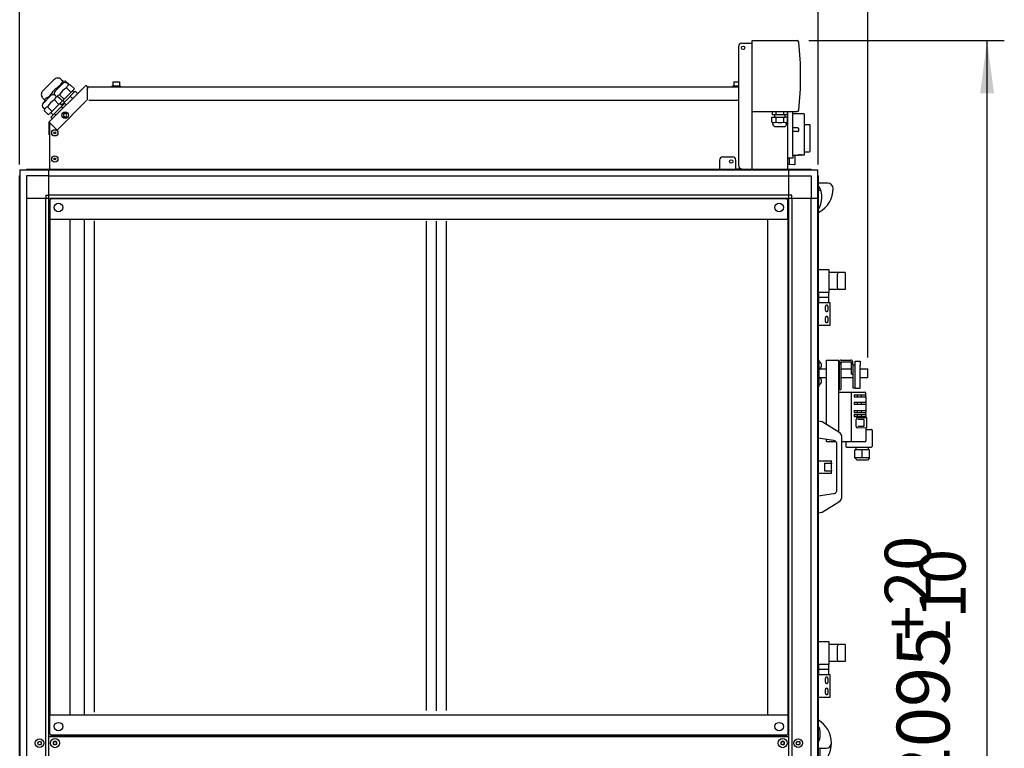
# Model space of a CAD drawing. Units: millimetres. Extents: x -22597 to -6673, y -14549 to -3678.
# Drawn here: x -14608 to -13109, y -6199 to -5090 of the extents above; entities that cross this region are included whole.
import ezdxf

# ---------------------------------------------------------------- set-up
doc = ezdxf.new("R2010")
doc.units = ezdxf.units.MM
doc.layers.add('1', color=7, linetype='Continuous')
doc.styles.add('CONVERTER_19', font='txt.shx', dxfattribs={"width": 0.9})
doc.dimstyles.new('ME10_DIM_45', dxfattribs={"dimtxt": 80.500081, "dimasz": 80.500081, "dimexe": 26.250026, "dimexo": 17.500018, "dimgap": 31.500032, "dimtad": 1, "dimdec": 0, "dimdsep": 46, "dimtxsty": 'CONVERTER_19', "dimsah": 1, "dimcen": 0.09, "dimclrd": 6, "dimclre": 6, "dimclrt": 3, "dimadec": 0, "dimazin": 0, "dimtfac": 1, "dimtdec": 4, "dimtix": 1, "dimtmove": 0, "dimatfit": 3, "dimfxl": 1, "dimtolj": 1, "dimtzin": 0, "dimarcsym": 0})
doc.dimstyles.new('ME10_DIM_78', dxfattribs={"dimtxt": 80.500081, "dimasz": 80.500081, "dimexe": 26.250026, "dimexo": 17.500018, "dimgap": 31.500032, "dimtad": 1, "dimdec": 0, "dimdsep": 46, "dimtxsty": 'CONVERTER_19', "dimsah": 1, "dimcen": 0.09, "dimclrd": 6, "dimclre": 6, "dimclrt": 3, "dimadec": 0, "dimazin": 0, "dimtfac": 1, "dimtdec": 4, "dimtix": 1, "dimtmove": 0, "dimatfit": 3, "dimfxl": 1, "dimtolj": 1, "dimtzin": 0, "dimarcsym": 0})
doc.dimstyles.new('ME10_DIM_79', dxfattribs={"dimtxt": 80.500081, "dimasz": 80.500081, "dimexe": 26.250026, "dimexo": 17.500018, "dimgap": 31.500032, "dimtad": 1, "dimdec": 0, "dimdsep": 46, "dimtxsty": 'CONVERTER_19', "dimsah": 1, "dimcen": 0.09, "dimclrd": 6, "dimclre": 6, "dimclrt": 3, "dimadec": 0, "dimazin": 0, "dimtfac": 1, "dimtdec": 4, "dimtix": 1, "dimtmove": 0, "dimatfit": 3, "dimfxl": 1, "dimtolj": 1, "dimtzin": 0, "dimarcsym": 0})
doc.dimstyles.new('ME10_DIM_80', dxfattribs={"dimtxt": 80.500081, "dimasz": 80.500081, "dimexe": 26.250026, "dimexo": 17.500018, "dimgap": 31.500032, "dimtad": 1, "dimdec": 0, "dimdsep": 46, "dimtxsty": 'CONVERTER_19', "dimsah": 1, "dimcen": 0.09, "dimclrd": 6, "dimclre": 6, "dimclrt": 3, "dimadec": 0, "dimazin": 0, "dimtfac": 1, "dimtdec": 4, "dimtix": 1, "dimtmove": 0, "dimatfit": 3, "dimfxl": 1, "dimtolj": 1, "dimtzin": 0, "dimarcsym": 0})

# ---------------------------------------------------------------- blocks, each defined once
blk = doc.blocks.new('*D40')
at = {"layer": '1', "color": 6, "linetype": 'Continuous'}
for p, q in [((-13406.7, -5121.7), (-13109.1, -5121.7)), ((-13135.3, -7216.3), (-13135.3, -5121.7)), ((-13391.6, -7216.3), (-13109.1, -7216.3))]:
    blk.add_line(p, q, dxfattribs=at)
at = {"layer": '1', "color": 6}
for points in [[(-13124.7, -5202.2), (-13145.9, -5202.2), (-13135.3, -5121.7)], [(-13145.9, -7135.8), (-13124.7, -7135.8), (-13135.3, -7216.3)]]:
    blk.add_solid(points, dxfattribs=at)
at = {"layer": '1', "color": 3, "insert": (-13167.2, -6257.6), "char_height": 80.5, "attachment_point": 7, "rotation": 90, "line_spacing_factor": 0.454545, "style": 'CONVERTER_19'}
blk.add_mtext('2095', dxfattribs=at)
blk = doc.blocks.new('*D73')
at = {"layer": '1', "color": 6, "linetype": 'Continuous'}
for p, q in [((-14607.6, -5310.1), (-14607.6, -4919.9)), ((-13392.6, -5310.1), (-13392.6, -4919.9)), ((-13392.6, -4946.2), (-14607.6, -4946.2))]:
    blk.add_line(p, q, dxfattribs=at)
at = {"layer": '1', "color": 6}
for points in [[(-14527.1, -4935.6), (-14527.1, -4956.8), (-14607.6, -4946.2)], [(-13473.1, -4956.8), (-13473.1, -4935.6), (-13392.6, -4946.2)]]:
    blk.add_solid(points, dxfattribs=at)
at = {"layer": '1', "color": 3, "insert": (-14088.7, -4914.3), "char_height": 80.5, "attachment_point": 7, "rotation": 0.0001, "line_spacing_factor": 0.454545, "style": 'CONVERTER_19'}
blk.add_mtext('1215', dxfattribs=at)
blk = doc.blocks.new('*D74')
at = {"layer": '1', "color": 6, "linetype": 'Continuous'}
for p, q in [((-13392.6, -5310.1), (-13392.6, -4919.9)), ((-13316.7, -5604.1), (-13316.7, -4919.9)), ((-13392.6, -4946.2), (-13553.6, -4946.2)), ((-13316.7, -4946.2), (-13392.6, -4946.2)), ((-13155.7, -4946.2), (-13316.7, -4946.2))]:
    blk.add_line(p, q, dxfattribs=at)
at = {"layer": '1', "color": 6}
for points in [[(-13473.1, -4956.8), (-13473.1, -4935.6), (-13392.6, -4946.2)], [(-13236.2, -4935.6), (-13236.2, -4956.8), (-13316.7, -4946.2)]]:
    blk.add_solid(points, dxfattribs=at)
at = {"layer": '1', "color": 3, "insert": (-13438.4, -4914.3), "char_height": 80.5, "attachment_point": 7, "rotation": 0.0001, "line_spacing_factor": 0.454545, "style": 'CONVERTER_19'}
blk.add_mtext('76', dxfattribs=at)
blk = doc.blocks.new('*D75')
at = {"layer": '1', "color": 6, "linetype": 'Continuous'}
for p, q in [((-14607.6, -5310.1), (-14607.6, -4762.4)), ((-13316.7, -5604.1), (-13316.7, -4762.4)), ((-14607.6, -4788.7), (-13316.7, -4788.7))]:
    blk.add_line(p, q, dxfattribs=at)
at = {"layer": '1', "color": 6}
for points in [[(-14527.1, -4778.1), (-14527.1, -4799.3), (-14607.6, -4788.7)], [(-13397.2, -4799.3), (-13397.2, -4778.1), (-13316.7, -4788.7)]]:
    blk.add_solid(points, dxfattribs=at)
at = {"layer": '1', "color": 3, "insert": (-14045, -4756.8), "char_height": 80.5, "attachment_point": 7, "rotation": 0.0001, "line_spacing_factor": 0.454545, "style": 'CONVERTER_19'}
blk.add_mtext('1291', dxfattribs=at)

msp = doc.modelspace()

# ---------------------------------------------------------------- linework, layer by layer
at = {"color": 6, "linetype": 'Continuous'}
for p, q in [((-14465.6, -5184.5), (-14465.6, -5190.5)), ((-14465.6, -5184.5), (-14455.6, -5184.5)), ((-14455.6, -5184.5), (-14455.6, -5190.5)), ((-13520.6, -5184.5), (-13520.6, -5190.5)), ((-13520.6, -5184.5), (-13513.6, -5184.5)), ((-14504.6, -5212.1), (-14504.6, -5192.9)), ((-14466.6, -5192.1), (-14466.6, -5190.5)), ((-14466.6, -5190.5), (-14454.6, -5190.5)), ((-14466.6, -5192.1), (-14461.1, -5192.1)), ((-14454.6, -5190.5), (-14454.6, -5192.1)), ((-13521.6, -5192.1), (-13521.6, -5190.5)), ((-13521.6, -5190.5), (-13513.6, -5190.5)), ((-13521.6, -5192.1), (-13516.1, -5192.1)), ((-14550.4, -5257.8), (-14505.7, -5213.1)), ((-14502.1, -5212.1), (-13513.6, -5212.1)), ((-14539.9, -5232.8), (-14541.4, -5235.3)), ((-14541.4, -5235.3), (-14539.9, -5237.8)), ((-14537, -5232.8), (-14539.9, -5232.8)), ((-14539.9, -5237.8), (-14537, -5237.8)), ((-14535.6, -5235.3), (-14537, -5232.8)), ((-14537, -5237.8), (-14535.6, -5235.3)), ((-13431.1, -5296.6), (-13431.1, -5233.3)), ((-14561.6, -5265.2), (-14561.6, -5246.7)), ((-13428.1, -5254.6), (-13431.1, -5254.6)), ((-13423.6, -5254.6), (-13428.1, -5254.6)), ((-13423.3, -5254.7), (-13423.6, -5254.6)), ((-13423.2, -5254.7), (-13423.3, -5254.7)), ((-13423, -5254.7), (-13423.2, -5254.7)), ((-13422.8, -5254.8), (-13423, -5254.7)), ((-13422.6, -5254.9), (-13422.8, -5254.8)), ((-13422.8, -5259.8), (-13422.6, -5259.7)), ((-13422.5, -5255), (-13422.6, -5254.9)), ((-13422.6, -5259.7), (-13422.5, -5259.6)), ((-13422.3, -5255.1), (-13422.5, -5255)), ((-13422.5, -5259.6), (-13422.3, -5259.5)), ((-13422.1, -5255.2), (-13422.3, -5255.1)), ((-13422.3, -5259.5), (-13422, -5259.2)), ((-13422, -5255.3), (-13422.1, -5255.2)), ((-13421.9, -5255.5), (-13422, -5255.3)), ((-13422, -5259.2), (-13421.9, -5259)), ((-13421.8, -5255.7), (-13421.9, -5255.5)), ((-13421.9, -5259), (-13421.8, -5258.8)), ((-13421.7, -5255.8), (-13421.8, -5255.7)), ((-13421.8, -5258.8), (-13421.7, -5258.7)), ((-13421.6, -5256), (-13421.7, -5255.8)), ((-13421.7, -5258.7), (-13421.6, -5258.5)), ((-13421.6, -5256.2), (-13421.6, -5256)), ((-13421.6, -5256.3), (-13421.6, -5256.2)), ((-13421.6, -5256.5), (-13421.6, -5256.3)), ((-13421.6, -5258.2), (-13421.6, -5257.9)), ((-13421.6, -5258.3), (-13421.6, -5258.2)), ((-13421.6, -5258.5), (-13421.6, -5258.3)), ((-13413.6, -5249.2), (-13413.6, -5266.2)), ((-13423.6, -5259.9), (-13431.1, -5259.9)), ((-13423.6, -5259.9), (-13423.3, -5259.9)), ((-13423.3, -5259.9), (-13423.2, -5259.9)), ((-13423.2, -5259.9), (-13423, -5259.8)), ((-13423, -5259.8), (-13422.8, -5259.8)), ((-13413.6, -5266.2), (-13413.6, -5290.8)), ((-13431.1, -5300.6), (-13438.6, -5300.6)), ((-13436.4, -5300.6), (-13436.4, -5309.8)), ((-13431.1, -5295.8), (-13427.5, -5295.8)), ((-13431.1, -5296.6), (-13431.1, -5300.6)), ((-14509.6, -5393.6), (-14509.6, -6147.6)), ((-14494.1, -5396.1), (-14494.1, -6143.6)), ((-13988.6, -6141.1), (-13988.6, -5396.6)), ((-13973.6, -5396.6), (-13973.6, -6141.6)), ((-13958.6, -5396.6), (-13958.6, -6141.1)), ((-13360.2, -5611.8), (-13360.2, -5636.5)), ((-13336.2, -5650.3), (-13336.2, -5615.3)), ((-13360.2, -5636.5), (-13360.2, -5652.8)), ((-13341.7, -5730.8), (-13341.7, -5657.8)), ((-13337.7, -5660.8), (-13319.7, -5660.8)), ((-13337.7, -5660.8), (-13337.7, -5663.8)), ((-13337.7, -5663.8), (-13319.7, -5663.8)), ((-13332.7, -5663.8), (-13332.7, -5660.8)), ((-13326.7, -5660.8), (-13326.7, -5663.8)), ((-13337.7, -5671.8), (-13337.7, -5674.8)), ((-13337.7, -5671.8), (-13320.7, -5671.8)), ((-13337.7, -5674.8), (-13320.7, -5674.8)), ((-13332.7, -5674.8), (-13332.7, -5671.8)), ((-13326.7, -5671.8), (-13326.7, -5674.8)), ((-13319.7, -5671.8), (-13320.7, -5671.8)), ((-13320.7, -5674.8), (-13319.7, -5674.8)), ((-13337.7, -5684.8), (-13320.7, -5684.8)), ((-13337.7, -5684.8), (-13337.7, -5687.8)), ((-13337.7, -5687.8), (-13320.7, -5687.8)), ((-13337.7, -5690.8), (-13320.7, -5690.8)), ((-13337.7, -5690.8), (-13337.7, -5693.8)), ((-13337.7, -5693.8), (-13319.7, -5693.8)), ((-13332.7, -5687.8), (-13332.7, -5684.8)), ((-13332.7, -5693.8), (-13332.7, -5690.8)), ((-13326.7, -5684.8), (-13326.7, -5687.8)), ((-13326.7, -5690.8), (-13326.7, -5693.8)), ((-13319.7, -5684.8), (-13320.7, -5684.8)), ((-13320.7, -5687.8), (-13319.7, -5687.8)), ((-13319.7, -5690.8), (-13320.7, -5690.8)), ((-13322.3, -5698.2), (-13331.9, -5698.2)), ((-13331.9, -5708.4), (-13322.3, -5708.4)), ((-13322.3, -5708.4), (-13322.3, -5698.2)), ((-13361.2, -5731.8), (-13361.2, -5731.8)), ((-13325.2, -5744.3), (-13336.3, -5744.3)), ((-13336.3, -5756.8), (-13336.3, -5744.3)), ((-13334.3, -5744.3), (-13334.3, -5740.3)), ((-13314.3, -5744.2), (-13325.2, -5744.3)), ((-13325.2, -5756.8), (-13325.2, -5744.3)), ((-13316.3, -5740.3), (-13316.3, -5744.2)), ((-13316.3, -5740.3), (-13316.3, -5744.2)), ((-13314.2, -5756.7), (-13314.3, -5744.2)), ((-13314.2, -5756.7), (-13314.3, -5744.2)), ((-13314.2, -5756.7), (-13336.3, -5756.8)), ((-13333.2, -5760.3), (-13336.3, -5756.8)), ((-13317.2, -5760.2), (-13333.2, -5760.3)), ((-13314.2, -5756.7), (-13317.2, -5760.2))]:
    msp.add_line(p, q, dxfattribs=at)
at = {"color": 2, "linetype": 'Continuous'}
for p, q in [((-14508.6, -5191.3), (-14562.8, -5245.5)), ((-14502.2, -5192.1), (-13513.6, -5192.1)), ((-13431.1, -5233.3), (-13431.1, -5229.7)), ((-13414.1, -5233.3), (-13431.1, -5233.3)), ((-13414, -5233.3), (-13414.1, -5233.3)), ((-13413.9, -5233.3), (-13414, -5233.3)), ((-13413.8, -5233.4), (-13413.9, -5233.3)), ((-13413.7, -5233.4), (-13413.8, -5233.4)), ((-13413.7, -5233.5), (-13413.7, -5233.4)), ((-13413.6, -5233.6), (-13413.7, -5233.5)), ((-13413.6, -5233.7), (-13413.6, -5233.6)), ((-13413.6, -5233.8), (-13413.6, -5233.7)), ((-13413.6, -5233.8), (-13413.6, -5249.2)), ((-14562.6, -5265.2), (-14562.6, -5245.7)), ((-13413.6, -5249.2), (-13405.6, -5249.2)), ((-13405.6, -5249.2), (-13405.5, -5249.2)), ((-13405.5, -5249.2), (-13405.4, -5249.2)), ((-13405.4, -5249.2), (-13405.3, -5249.3)), ((-13405.3, -5249.3), (-13405.2, -5249.3)), ((-13405.2, -5249.3), (-13405.2, -5249.4)), ((-13405.2, -5249.4), (-13405.1, -5249.4)), ((-13405.1, -5249.4), (-13405.1, -5249.5)), ((-13405.1, -5249.5), (-13405.1, -5249.6)), ((-13405.1, -5249.6), (-13405.1, -5249.7)), ((-13405.1, -5249.6), (-13405.1, -5249.6)), ((-13405.1, -5249.9), (-13405.1, -5249.7)), ((-13405.1, -5249.9), (-13405.1, -5251.3)), ((-13405.1, -5251.3), (-13405.1, -5252.7)), ((-13405.1, -5252.7), (-13405.1, -5290.3)), ((-14561.6, -5265.2), (-14562.6, -5265.2)), ((-14561.6, -5317.1), (-14561.6, -5265.2)), ((-13427.5, -5295.8), (-13423.1, -5295.8)), ((-13427.5, -5303), (-13427.5, -5295.8)), ((-13427.5, -5309.5), (-13427.5, -5303)), ((-13423.1, -5295.8), (-13422.9, -5295.8)), ((-13422.8, -5295.8), (-13423.1, -5295.8)), ((-13422.9, -5295.8), (-13422.6, -5295.8)), ((-13422.5, -5295.8), (-13422.8, -5295.8)), ((-13422.6, -5295.8), (-13422.5, -5295.8)), ((-13422, -5295.7), (-13422.5, -5295.8)), ((-13422.5, -5295.8), (-13422.4, -5295.8)), ((-13422.4, -5295.8), (-13422.3, -5295.8)), ((-13422.3, -5295.8), (-13421.9, -5295.7)), ((-13421.6, -5295.7), (-13422, -5295.7)), ((-13421.9, -5295.7), (-13421.7, -5295.7)), ((-13421.7, -5295.7), (-13421.6, -5295.7)), ((-13421.2, -5295.7), (-13421.6, -5295.7)), ((-13421.6, -5295.7), (-13421.5, -5295.7)), ((-13421.5, -5295.7), (-13421.3, -5295.7)), ((-13421.3, -5295.7), (-13421.2, -5295.7)), ((-13421, -5295.7), (-13421.2, -5295.7)), ((-13421.2, -5295.7), (-13421.1, -5295.7)), ((-13421.1, -5295.7), (-13421, -5295.7)), ((-13420.5, -5295.7), (-13421, -5295.7)), ((-13421, -5295.7), (-13420.9, -5295.7)), ((-13420.9, -5295.7), (-13420.8, -5295.7)), ((-13420.8, -5295.7), (-13420.6, -5295.7)), ((-13420.6, -5295.7), (-13420.5, -5295.7)), ((-13420.1, -5295.7), (-13420.5, -5295.7)), ((-13420.5, -5295.7), (-13420.3, -5295.7)), ((-13420.3, -5295.7), (-13420.1, -5295.7)), ((-13419.6, -5295.7), (-13420.1, -5295.7)), ((-13420.1, -5295.7), (-13419.3, -5295.7)), ((-13419.1, -5295.7), (-13419.6, -5295.7)), ((-13419.3, -5295.7), (-13419.2, -5295.7)), ((-13419.2, -5295.7), (-13419.1, -5295.7)), ((-13418.7, -5295.7), (-13419.1, -5295.7)), ((-13419.1, -5295.7), (-13419, -5295.7)), ((-13419, -5295.7), (-13418.9, -5295.7)), ((-13418.9, -5295.7), (-13418.8, -5295.7)), ((-13418.8, -5295.7), (-13418.5, -5295.7)), ((-13418.8, -5295.7), (-13418.8, -5295.7)), ((-13418.3, -5295.7), (-13418.7, -5295.7)), ((-13418.5, -5295.7), (-13418.4, -5295.7)), ((-13418.4, -5295.7), (-13418.2, -5295.7)), ((-13418.4, -5295.7), (-13418.4, -5295.7)), ((-13417.5, -5295.8), (-13418.3, -5295.7)), ((-13418.2, -5295.7), (-13418.1, -5295.7)), ((-13418.1, -5295.7), (-13418, -5295.7)), ((-13418, -5295.7), (-13417.9, -5295.7)), ((-13417.9, -5295.7), (-13417.8, -5295.8)), ((-13417.9, -5295.7), (-13417.9, -5295.7)), ((-13417.8, -5295.8), (-13417.7, -5295.8)), ((-13417.7, -5295.8), (-13417.6, -5295.8)), ((-13417.6, -5295.8), (-13417.5, -5295.8)), ((-13417.2, -5295.8), (-13417.5, -5295.8)), ((-13417.5, -5295.8), (-13417.5, -5295.8)), ((-13417.5, -5295.8), (-13417.4, -5295.8)), ((-13417.4, -5295.8), (-13417.3, -5295.8)), ((-13417.3, -5295.8), (-13417.3, -5295.8)), ((-13417.3, -5295.8), (-13417.2, -5295.8)), ((-13417.1, -5295.8), (-13417.2, -5295.8)), ((-13417.2, -5295.8), (-13417.2, -5295.8)), ((-13414.1, -5295.8), (-13417.1, -5295.8)), ((-13414, -5295.8), (-13414.1, -5295.8)), ((-13413.9, -5295.8), (-13414, -5295.8)), ((-13413.8, -5295.8), (-13413.9, -5295.8)), ((-13413.7, -5295.7), (-13413.8, -5295.8)), ((-13413.6, -5295.5), (-13413.7, -5295.6)), ((-13413.7, -5295.6), (-13413.7, -5295.7)), ((-13413.6, -5290.8), (-13413.6, -5295.3)), ((-13413.6, -5290.8), (-13405.6, -5290.8)), ((-13413.6, -5295.3), (-13413.6, -5295.4)), ((-13413.6, -5295.3), (-13413.6, -5295.3)), ((-13413.6, -5295.4), (-13413.6, -5295.5)), ((-13405.6, -5290.8), (-13405.5, -5290.7)), ((-13405.5, -5290.7), (-13405.4, -5290.7)), ((-13405.4, -5290.7), (-13405.3, -5290.7)), ((-13405.3, -5290.7), (-13405.2, -5290.6)), ((-13405.2, -5290.6), (-13405.1, -5290.5)), ((-13405.1, -5290.3), (-13405.1, -5290.3)), ((-13405.1, -5290.4), (-13405.1, -5290.3)), ((-13405.1, -5290.5), (-13405.1, -5290.4)), ((-13436.4, -5309.8), (-13438.6, -5309.8)), ((-13428.3, -5310.3), (-13436.4, -5310.5)), ((-14530.6, -6147.6), (-14530.6, -5393.6)), ((-13469.6, -5393.6), (-13469.6, -6147.6))]:
    msp.add_line(p, q, dxfattribs=at)
at = {"color": 1, "linetype": 'Continuous'}
for p, q in [((-13438.6, -5317.1), (-13438.6, -5229.7)), ((-13379.5, -5706.1), (-13379.5, -5607.8)), ((-13379.5, -5607.8), (-13362.7, -5607.8)), ((-13361.2, -5609.3), (-13361.2, -5634.7)), ((-13360.7, -5611.8), (-13361.2, -5611.8)), ((-13360.2, -5611.8), (-13360.7, -5611.8)), ((-13360.2, -5610.8), (-13360.2, -5611.8)), ((-13357.7, -5611.8), (-13357.7, -5610.8)), ((-13357.7, -5611.8), (-13357.7, -5636.9)), ((-13357.7, -5614.3), (-13357.7, -5611.8)), ((-13357.2, -5607.8), (-13344.6, -5607.8)), ((-13357.2, -5610.3), (-13344.6, -5610.3)), ((-13344.6, -5607.8), (-13342.7, -5607.8)), ((-13344.6, -5610.3), (-13342.7, -5610.3)), ((-13342.2, -5610.8), (-13342.2, -5620.8)), ((-13339.7, -5615.3), (-13339.7, -5610.8)), ((-13339.7, -5615.3), (-13339.7, -5650.3)), ((-13339.7, -5615.3), (-13336.2, -5615.3)), ((-13336.2, -5609.3), (-13328.2, -5609.3)), ((-13328.2, -5609.3), (-13328.2, -5615.4)), ((-13328.2, -5631), (-13328.2, -5615.4)), ((-13342.2, -5620.8), (-13342.2, -5629.3)), ((-13339.7, -5629.3), (-13342.2, -5629.3)), ((-13328.2, -5650.8), (-13328.2, -5631)), ((-13361.2, -5634.7), (-13361.2, -5656.8)), ((-13361.2, -5646), (-13361.2, -5646.2)), ((-13357.7, -5636.9), (-13357.7, -5650)), ((-13361.2, -5653.8), (-13360.2, -5653.8)), ((-13361.2, -5656.8), (-13341.7, -5656.8)), ((-13361.2, -5656.8), (-13361.2, -5717.4)), ((-13360.2, -5652.8), (-13360.2, -5653.8)), ((-13360.2, -5652.8), (-13357.7, -5652.8)), ((-13357.7, -5650), (-13357.7, -5651.3)), ((-13357.7, -5651.3), (-13357.7, -5652.8)), ((-13341.7, -5656.8), (-13320.7, -5656.8)), ((-13339.7, -5650.3), (-13336.2, -5650.3)), ((-13336.2, -5650.8), (-13336.2, -5650.3)), ((-13336.2, -5650.8), (-13328.2, -5650.8)), ((-13319.7, -5663.8), (-13319.7, -5657.8)), ((-13319.7, -5663.8), (-13319.7, -5671.8)), ((-13319.7, -5671.8), (-13319.7, -5674.8)), ((-13319.7, -5674.8), (-13319.7, -5684.8)), ((-13319.7, -5684.8), (-13319.7, -5687.8)), ((-13319.7, -5690.8), (-13319.7, -5687.8)), ((-13319.7, -5690.8), (-13319.7, -5693.8)), ((-13319.7, -5693.8), (-13319.7, -5695.4)), ((-13334.6, -5708.7), (-13334.6, -5698)), ((-13332.4, -5695.7), (-13319.7, -5695.4)), ((-13319.7, -5695.4), (-13318.7, -5695.3)), ((-13318.7, -5695.3), (-13318.7, -5711.3)), ((-13319.7, -5711.3), (-13332.4, -5710.9)), ((-13319.7, -5711.3), (-13319.7, -5730.8)), ((-13318.7, -5711.3), (-13319.7, -5711.3)), ((-13319.7, -5713.3), (-13311.3, -5713.3)), ((-13310.3, -5714.3), (-13310.3, -5739.3)), ((-13379.5, -5731.8), (-13379.5, -5728.1)), ((-13379.5, -5731.8), (-13365.2, -5731.8)), ((-13356.2, -5731.8), (-13341.7, -5731.8)), ((-13350.2, -5731.8), (-13350.2, -5739.3)), ((-13350.2, -5731.8), (-13350.2, -5739.3)), ((-13341.7, -5731.8), (-13320.7, -5731.8)), ((-13349.2, -5740.3), (-13311.3, -5740.3))]:
    msp.add_line(p, q, dxfattribs=at)
at = {"color": 6, "linetype": 'Continuous'}
for centre, radius in [((-14538.5, -5235.3), 5), ((-14554.1, -5262.1), 1.35), ((-14554.1, -5301.7), 1.35)]:
    msp.add_circle(centre, radius, dxfattribs=at)
at = {"color": 2, "linetype": 'Continuous'}
for centre, radius, start, end in [((-14506.9, -5192.9), 2.35, 0, 135), ((-14502.2, -5194.4), 2.35, 90, 180), ((-13428.3, -5309.5), 0.8, 271, 0)]:
    msp.add_arc(centre, radius, start, end, dxfattribs=at)
at = {"color": 1, "linetype": 'Continuous'}
for centre, radius, start, end in [((-13362.7, -5609.3), 1.5, 0, 90), ((-13320.7, -5657.8), 1, 0, 90), ((-13311.3, -5714.3), 1, 0, 90), ((-13320.7, -5730.8), 1, 270, 0), ((-13349.2, -5739.3), 1, 180, 270), ((-13349.2, -5739.3), 1, 180, 270), ((-13311.3, -5739.3), 1, 270, 0), ((-13311.3, -5739.3), 1, 270, 0)]:
    msp.add_arc(centre, radius, start, end, dxfattribs=at)
at = {"color": 6, "linetype": 'Continuous'}
for centre, radius, start, end in [((-14555.8, -6189.4), 0.737, 72.5908, 150), ((-14555.3, -6188), 0.8, 252.5908, 347.4092), ((-14553.8, -6188.3), 0.737, 90, 167.4092), ((-14553.8, -6188.3), 0.737, 12.5908, 90), ((-14552.3, -6188), 0.8, 192.5908, 287.4092), ((-14551.9, -6189.4), 0.737, 30, 107.4092), ((-13448.3, -6189.4), 0.737, 72.5908, 150), ((-13447.8, -6188), 0.8, 252.5908, 347.4092), ((-13446.3, -6188.3), 0.737, 90, 167.4092), ((-13446.3, -6188.3), 0.737, 12.5908, 90), ((-13444.8, -6188), 0.8, 192.5908, 287.4092), ((-13444.4, -6189.4), 0.737, 30, 107.4092), ((-14555.8, -6189.4), 0.737, 150, 227.4092), ((-14555.8, -6191.7), 0.737, 132.5908, 210), ((-14555.8, -6191.7), 0.737, 210, 287.4092), ((-14556.8, -6190.6), 0.8, 312.5908, 47.4092), ((-14555.3, -6193.2), 0.8, 12.5908, 107.4092), ((-14553.8, -6192.8), 0.737, 192.5908, 270), ((-14553.8, -6192.8), 0.737, 270, 347.4092), ((-14552.3, -6193.2), 0.8, 72.5908, 167.4092), ((-14551.9, -6191.7), 0.737, 252.5908, 330), ((-14550.8, -6190.6), 0.8, 132.5908, 227.4092), ((-14551.9, -6189.4), 0.737, 312.5908, 30), ((-14551.9, -6191.7), 0.737, 330, 47.4092), ((-13448.3, -6189.4), 0.737, 150, 227.4092), ((-13448.3, -6191.7), 0.737, 132.5908, 210), ((-13448.3, -6191.7), 0.737, 210, 287.4092), ((-13449.3, -6190.6), 0.8, 312.5908, 47.4092), ((-13447.8, -6193.2), 0.8, 12.5908, 107.4092), ((-13446.3, -6192.8), 0.737, 192.5908, 270), ((-13446.3, -6192.8), 0.737, 270, 347.4092), ((-13444.8, -6193.2), 0.8, 72.5908, 167.4092), ((-13444.4, -6191.7), 0.737, 252.5908, 330), ((-13443.3, -6190.6), 0.8, 132.5908, 227.4092), ((-13444.4, -6189.4), 0.737, 312.5908, 30), ((-13444.4, -6191.7), 0.737, 330, 47.4092)]:
    msp.add_arc(centre, radius, start, end, dxfattribs=at)
at = {"layer": '1', "color": 2, "linetype": 'Continuous'}
for p, q in [((-13492.6, -5125.7), (-13492.6, -5121.7)), ((-13492.6, -5121.7), (-13424.3, -5121.7)), ((-13513.6, -5130.7), (-13513.6, -5311.6)), ((-13508.6, -5125.7), (-13492.6, -5125.7)), ((-13492.6, -5229.7), (-13424.3, -5229.7)), ((-13492.6, -5317.1), (-13492.6, -5229.7)), ((-13436.4, -5309.8), (-13436.4, -5310.5)), ((-14559.6, -5362.6), (-14561.6, -5364.6)), ((-14561.6, -5364.6), (-14561.6, -5393.6)), ((-13440.6, -5362.6), (-14559.6, -5362.6)), ((-13438.6, -5364.6), (-13440.6, -5362.6)), ((-13438.6, -5393.6), (-13438.6, -5364.6)), ((-14561.6, -5393.6), (-13438.6, -5393.6)), ((-14561.6, -5393.6), (-14561.6, -6147.6)), ((-13438.6, -5393.6), (-13438.6, -6147.6)), ((-14561.6, -6176.6), (-14561.6, -6147.6)), ((-14561.6, -6147.6), (-13438.6, -6147.6)), ((-13438.6, -6147.6), (-13438.6, -6176.6)), ((-14559.6, -6178.6), (-14561.6, -6176.6)), ((-13440.6, -6178.6), (-14559.6, -6178.6)), ((-13438.6, -6176.6), (-13440.6, -6178.6))]:
    msp.add_line(p, q, dxfattribs=at)
at = {"layer": '1', "color": 1, "linetype": 'Continuous'}
for p, q in [((-13492.6, -5229.7), (-13492.6, -5125.7)), ((-14555.4, -5181.4), (-14572.6, -5198.5)), ((-14544.5, -5180.7), (-14541.5, -5183.6)), ((-14541.5, -5183.6), (-14538.4, -5182.8)), ((-14538.4, -5182.8), (-14532.5, -5188.7)), ((-14542.2, -5187.4), (-14553.6, -5198.7)), ((-14543.7, -5188.8), (-14546.1, -5191.2)), ((-14524.2, -5195.1), (-14542.6, -5213.5)), ((-14523.2, -5198.8), (-14539.6, -5215.2)), ((-14535, -5186.9), (-14533, -5188.9)), ((-14533, -5188.9), (-14532.5, -5188.7)), ((-14532.5, -5188.7), (-14531, -5188.3)), ((-14531, -5188.3), (-14524.2, -5195.1)), ((-14525.3, -5200.9), (-14527.7, -5198.5)), ((-14519.6, -5202.3), (-14523.2, -5198.8)), ((-14572.6, -5208.7), (-14569.6, -5211.7)), ((-14569.6, -5211.7), (-14570.4, -5214.8)), ((-14562, -5207.2), (-14570, -5215.2)), ((-14560.6, -5205.7), (-14562, -5207.2)), ((-14553.4, -5205.3), (-14551.4, -5207.2)), ((-14551.4, -5207.2), (-14549.4, -5206.7)), ((-14551.4, -5207.2), (-14551.4, -5207.2)), ((-14549.4, -5206.7), (-14545.6, -5210.4)), ((-14542.6, -5213.5), (-14546, -5216.9)), ((-14545.6, -5210.4), (-14542.6, -5213.5)), ((-14542, -5212.8), (-14539.6, -5215.2)), ((-14570, -5215.2), (-14571.9, -5217.1)), ((-14571.9, -5223.8), (-14570, -5225.8)), ((-14570, -5225.8), (-14570.5, -5227.9)), ((-14570.5, -5227.9), (-14563.8, -5234.6)), ((-14570.4, -5214.8), (-14570, -5215.2)), ((-14546, -5216.9), (-14560.3, -5231.2)), ((-14539.2, -5217.2), (-14560, -5238)), ((-14543.7, -5219.3), (-14546, -5216.9)), ((-14539.6, -5215.2), (-14543.7, -5219.3)), ((-14542.5, -5220.5), (-14543.7, -5219.3)), ((-14536.9, -5219.6), (-14539.2, -5217.2)), ((-14563.8, -5234.6), (-14560.3, -5231.2)), ((-14560.3, -5231.2), (-14556.8, -5234.8)), ((-14560, -5238), (-14557.6, -5240.3)), ((-14562.6, -5245.7), (-14562.8, -5245.5)), ((-14561.6, -5246.7), (-14562.6, -5245.7)), ((-13542.6, -5303.7), (-13542.6, -5317.1)), ((-13537.6, -5298.7), (-13522.6, -5298.7)), ((-13517.6, -5317.1), (-13517.6, -5303.7)), ((-13517.6, -5316.6), (-13508.6, -5316.6)), ((-13336.2, -5615.3), (-13336.2, -5609.3)), ((-13391, -5621.1), (-13379.5, -5621.1)), ((-13357.7, -5621.1), (-13342.2, -5621.1)), ((-13328.2, -5621.1), (-13317.1, -5621.1)), ((-13316.6, -5633.9), (-13317.2, -5634.4)), ((-13316.7, -5621.6), (-13317.1, -5621.1)), ((-13316.6, -5633.9), (-13316.7, -5621.6)), ((-13391, -5634.4), (-13379.5, -5634.4)), ((-13357.7, -5634.4), (-13339.7, -5634.4)), ((-13328.2, -5634.4), (-13317.2, -5634.4)), ((-13386.2, -5702), (-13392.6, -5701)), ((-13360.9, -5717.6), (-13386.2, -5702)), ((-13358.9, -5719.2), (-13360.9, -5717.6)), ((-13357.4, -5721.3), (-13358.9, -5719.2)), ((-13356.9, -5722.3), (-13357.4, -5721.3)), ((-13356.5, -5723.6), (-13356.9, -5722.3)), ((-13356.2, -5726.1), (-13356.5, -5723.6)), ((-13392.6, -5726), (-13368.9, -5729.8)), ((-13368.9, -5729.8), (-13367.9, -5730)), ((-13367.9, -5730), (-13366.7, -5730.5)), ((-13366.7, -5730.5), (-13365.8, -5731.1)), ((-13365.8, -5731.1), (-13364.9, -5732.2)), ((-13364.9, -5732.2), (-13364.3, -5733.5)), ((-13364.3, -5733.5), (-13364.2, -5734.8)), ((-13364.2, -5734.8), (-13364.2, -5806.3)), ((-13356.2, -5815), (-13356.2, -5726.1)), ((-13368.9, -5811.3), (-13392.6, -5815.1)), ((-13367.9, -5811.1), (-13368.9, -5811.3)), ((-13366.7, -5810.7), (-13367.9, -5811.1)), ((-13365.8, -5810), (-13366.7, -5810.7)), ((-13364.9, -5809), (-13365.8, -5810)), ((-13364.3, -5807.6), (-13364.9, -5809)), ((-13364.2, -5806.3), (-13364.3, -5807.6)), ((-13386.2, -5839.1), (-13360.9, -5823.5)), ((-13360.9, -5823.5), (-13358.9, -5821.9)), ((-13358.9, -5821.9), (-13357.4, -5819.9)), ((-13357.4, -5819.9), (-13356.9, -5818.8)), ((-13356.9, -5818.8), (-13356.5, -5817.5)), ((-13356.5, -5817.5), (-13356.2, -5815)), ((-13392.6, -5840.1), (-13386.2, -5839.1))]:
    msp.add_line(p, q, dxfattribs=at)
at = {"layer": '1', "color": 6, "linetype": 'Continuous'}
for p, q in [((-14546.1, -5191.2), (-14546.4, -5190.8)), ((-14529.5, -5200.4), (-14536.3, -5193.6)), ((-14562, -5207.2), (-14562.4, -5206.8)), ((-14547.9, -5218.8), (-14554.7, -5212)), ((-14540.1, -5211), (-14546.9, -5204.2)), ((-14527.3, -5210), (-14530.8, -5206.4)), ((-14558.5, -5229.3), (-14565.2, -5222.6)), ((-14542, -5224.7), (-14544.3, -5222.3)), ((-13462.4, -5229.7), (-13462.4, -5234.1)), ((-13456.7, -5229.7), (-13456.7, -5234.1)), ((-13444.9, -5229.7), (-13444.9, -5234.1)), ((-13439.2, -5234.1), (-13439.2, -5229.7)), ((-14552.6, -5235.2), (-14554.9, -5232.9)), ((-13462.7, -5245.6), (-13462.7, -5238.1)), ((-13462.7, -5238.1), (-13458.8, -5238.1)), ((-13462.4, -5234.1), (-13439.2, -5234.1)), ((-13458.8, -5234.1), (-13458.8, -5238.1)), ((-13458.8, -5238.1), (-13442.8, -5238.1)), ((-13456.7, -5238.1), (-13456.7, -5245.6)), ((-13444.9, -5238.1), (-13444.9, -5245.6)), ((-13442.8, -5238.1), (-13442.8, -5234.1)), ((-13439, -5238.1), (-13442.8, -5238.1)), ((-13439, -5245.6), (-13439, -5238.1)), ((-14561.6, -5246.7), (-14550.4, -5257.8)), ((-13461.2, -5246.5), (-13462.7, -5245.6)), ((-13461.2, -5248.7), (-13461.2, -5246.5)), ((-13456.9, -5252.5), (-13444.2, -5252.5)), ((-13440.4, -5246.5), (-13439, -5245.6)), ((-13440.4, -5248.7), (-13440.4, -5246.5)), ((-13421.6, -5257.9), (-13421.6, -5256.5)), ((-14597.7, -5318.1), (-13402.4, -5318.1)), ((-14563.3, -7019.8), (-14563.3, -5318.1)), ((-13436.8, -7063.1), (-13436.8, -5318.1)), ((-14606.6, -6168.9), (-14606.6, -5326.9)), ((-14563.3, -5327.7), (-14597, -5327.7)), ((-14597, -5327.7), (-14597, -5361.3)), ((-14563.3, -5327.7), (-13436.8, -5327.7)), ((-13436.8, -5327.7), (-13403.2, -5327.7)), ((-13403.2, -5327.7), (-13403.2, -5361.3)), ((-13393.6, -5326.9), (-13393.6, -7054.2)), ((-13393.6, -5340.1), (-13392.3, -5340.1)), ((-13391.9, -5342.6), (-13392.6, -5338.6)), ((-13377.6, -5338.6), (-13392.6, -5338.6)), ((-13392.1, -5341.4), (-13392.1, -5353.1)), ((-13392.1, -5343.6), (-13391.2, -5343.6)), ((-13388.4, -5349.6), (-13392.1, -5349.6)), ((-14597, -5361.3), (-13393.6, -5361.3)), ((-14597, -5361.3), (-14597, -6168.9)), ((-14567.8, -5356.8), (-14563.3, -5356.8)), ((-14567.8, -5356.8), (-14567.8, -5361.3)), ((-14567.8, -7019.8), (-14567.8, -5361.3)), ((-13436.8, -5356.8), (-14563.3, -5356.8)), ((-13432.3, -5356.8), (-13436.8, -5356.8)), ((-13432.3, -5361.3), (-13432.3, -5356.8)), ((-13432.3, -5361.3), (-13432.3, -7019.8)), ((-13403.2, -7019.8), (-13403.2, -5361.3)), ((-13392.1, -5353.1), (-13393.6, -5353.1)), ((-13392.6, -5379.1), (-13391.1, -5382.6)), ((-13392.6, -5470.1), (-13376.2, -5470.1)), ((-13376.2, -5470.1), (-13376.2, -5505.1)), ((-13351.4, -5474.8), (-13376.2, -5474.8)), ((-13363.2, -5477.8), (-13363.2, -5497.3)), ((-13351.4, -5474.8), (-13351.4, -5500.3)), ((-13376.2, -5505.1), (-13392.2, -5505.1)), ((-13391.6, -5505.1), (-13391.6, -5520.1)), ((-13391.6, -5512.3), (-13376.8, -5512.3)), ((-13376.8, -5505.1), (-13376.8, -5520.1)), ((-13351.4, -5500.3), (-13376.2, -5500.3)), ((-13392.6, -5520.1), (-13374.6, -5520.1)), ((-13374.6, -5520.1), (-13374.6, -5555.1)), ((-13374.6, -5555.1), (-13392.6, -5555.1)), ((-13392.5, -5607.8), (-13392.5, -5647.8)), ((-13392.5, -5607.8), (-13391, -5607.8)), ((-13391, -5647.8), (-13391, -5607.8)), ((-13389.5, -5611.1), (-13391, -5611.1)), ((-13387.8, -5613.5), (-13387.8, -5618)), ((-13389.5, -5620.5), (-13391, -5620.5)), ((-13391, -5647.8), (-13392.5, -5647.8)), ((-13391, -5635.1), (-13389.5, -5635.1)), ((-13391, -5644.5), (-13389.5, -5644.5)), ((-13387.8, -5637.5), (-13387.8, -5642)), ((-13392.6, -5761.1), (-13372.2, -5761.1)), ((-13382.8, -5764.8), (-13372.2, -5764.8)), ((-13382.8, -5764.8), (-13382.8, -5776.3)), ((-13372.2, -5764.8), (-13372.2, -5761.1)), ((-13392.6, -5780.1), (-13372.2, -5780.1)), ((-13382.8, -5776.3), (-13372.2, -5776.3)), ((-13372.2, -5780.1), (-13372.2, -5776.3)), ((-13392.6, -6036.1), (-13376.2, -6036.1)), ((-13376.2, -6036.1), (-13376.2, -6071.1)), ((-13351.4, -6040.8), (-13376.2, -6040.8)), ((-13363.2, -6043.8), (-13363.2, -6063.3)), ((-13351.4, -6040.8), (-13351.4, -6066.3)), ((-13351.4, -6066.3), (-13376.2, -6066.3)), ((-13376.2, -6071.1), (-13392.2, -6071.1)), ((-13391.6, -6071.1), (-13391.6, -6086.1)), ((-13391.6, -6078.3), (-13376.8, -6078.3)), ((-13376.8, -6071.1), (-13376.8, -6086.1)), ((-13392.6, -6086.1), (-13374.6, -6086.1)), ((-13374.6, -6086.1), (-13374.6, -6121.1)), ((-13374.6, -6121.1), (-13392.6, -6121.1)), ((-14606.6, -7054.2), (-14606.6, -6168.9)), ((-14597, -6168.9), (-14597, -7019.8)), ((-14580.2, -6190.6), (-14578.8, -6188.1)), ((-14578.8, -6188.1), (-14575.9, -6188.1)), ((-14575.9, -6188.1), (-14574.4, -6190.6)), ((-13436.8, -6180.6), (-14563.3, -6180.6)), ((-14563.1, -6180.6), (-13437.1, -6180.6)), ((-13425.7, -6190.6), (-13424.3, -6188.1)), ((-13424.3, -6188.1), (-13421.4, -6188.1)), ((-13421.4, -6188.1), (-13419.9, -6190.6)), ((-14578.8, -6193.1), (-14580.2, -6190.6)), ((-14575.9, -6193.1), (-14578.8, -6193.1)), ((-14574.4, -6190.6), (-14575.9, -6193.1)), ((-13424.3, -6193.1), (-13425.7, -6190.6)), ((-13421.4, -6193.1), (-13424.3, -6193.1)), ((-13419.9, -6190.6), (-13421.4, -6193.1)), ((-13392.6, -6198.6), (-13380.2, -6198.6))]:
    msp.add_line(p, q, dxfattribs=at)
at = {"layer": '1', "color": 3, "linetype": 'Continuous'}
for p, q in [((-14606.6, -5318.1), (-14597.7, -5318.1)), ((-14606.6, -5326.9), (-14606.6, -5318.1)), ((-14597.7, -5318.1), (-14597, -5317.1)), ((-14597, -5317.1), (-13403.1, -5317.1)), ((-13403.1, -5317.1), (-13402.4, -5318.1)), ((-13402.4, -5318.1), (-13393.6, -5318.1)), ((-13393.6, -5318.1), (-13393.6, -5326.9)), ((-14607.6, -5327.6), (-14606.6, -5326.9)), ((-14607.6, -6168.9), (-14607.6, -5327.6)), ((-13393.6, -5326.9), (-13392.6, -5327.6)), ((-13392.6, -5327.6), (-13392.6, -7053.5)), ((-14607.6, -7053.5), (-14607.6, -6168.9))]:
    msp.add_line(p, q, dxfattribs=at)
at = {"layer": '1', "color": 6, "linetype": 'Continuous'}
for centre, radius in [((-13506.6, -5132.7), 2.6), ((-14554.1, -5262.1), 4.75), ((-14554.1, -5301.7), 4.75), ((-13524.6, -5305.7), 2.6), ((-14548.6, -5375.6), 6.5), ((-13451.6, -5375.6), 6.5), ((-14548.6, -6165.6), 6.5), ((-13451.6, -6165.6), 6.5), ((-14577.3, -6190.6), 6.5), ((-14553.8, -6190.6), 7), ((-13446.3, -6190.6), 7), ((-13422.8, -6190.6), 6.5)]:
    msp.add_circle(centre, radius, dxfattribs=at)
at = {"layer": '1', "color": 2, "linetype": 'Continuous'}
for centre, radius, start, end in [((-13424.3, -5124.2), 2.5, 6.1008, 87.1062), ((-13907.4, -5175.7), 488.4, 353.9154, 6.0846), ((-13508.6, -5130.7), 5, 90, 180), ((-13424.3, -5227.2), 2.5, 269.9955, 353.9091), ((-13508.6, -5311.6), 5, 180, 270)]:
    msp.add_arc(centre, radius, start, end, dxfattribs=at)
at = {"layer": '1', "color": 1, "linetype": 'Continuous'}
for centre, radius, start, end in [((-14549.6, -5186), 7.37, 45.8882, 141.2593), ((-14567.5, -5203.6), 7.22, 134.9983, 225.0008), ((-14550.2, -5202.1), 4.77, 135, 211.5972), ((-14538.4, -5190.4), 4.88, 45.8882, 141.2593), ((-14556.8, -5208.8), 4.88, 59.0243, 141.2593), ((-14556.8, -5208.8), 4.88, 45.8882, 59.0243), ((-14568.6, -5220.5), 4.77, 134.9983, 225.0008), ((-13537.6, -5303.7), 5, 90, 180), ((-13522.6, -5303.7), 5, 360, 90), ((-13357.2, -5610.8), 3, 90, 180), ((-13357.2, -5610.8), 0.5, 90, 180), ((-13342.7, -5610.8), 3, 0, 90), ((-13342.7, -5610.8), 0.5, 0, 90.0163), ((-13332.4, -5698), 2.25, 91.6732, 180), ((-13332.4, -5708.7), 2.25, 180, 268.3268)]:
    msp.add_arc(centre, radius, start, end, dxfattribs=at)
at = {"layer": '1', "color": 6, "linetype": 'Continuous'}
for centre, radius, start, end in [((-14531.3, -5195.9), 16, 129.7983, 161.3758), ((-14526.7, -5226.5), 40.8, 118.9135, 151.0865), ((-14523.2, -5217.2), 27, 118.9135, 151.0865), ((-14526.3, -5197), 10.6, 129.7983, 161.3758), ((-14557.3, -5221.9), 16, 108.6283, 140.1974), ((-14541.6, -5235.6), 27, 118.9135, 151.0865), ((-14544.6, -5215.4), 10.6, 129.7983, 161.3758), ((-14543.5, -5214.2), 10.6, 108.6283, 138.7029), ((-14561.9, -5232.6), 10.6, 108.6283, 140.1974), ((-13460.5, -5238.1), 8.37, 264.7983, 296.3758), ((-13457.3, -5248.6), 3.86, 180.8882, 276.2593), ((-13450.8, -5225.1), 21.4, 253.9135, 286.0865), ((-13441.2, -5238.1), 8.37, 243.6283, 275.1974), ((-13444.2, -5248.7), 3.78, 269.9983, 0.0008), ((-13419, -5360.3), 32.4, 324.5838, 33.2022), ((-13410.4, -5346.6), 40.9, 298.3068, 0), ((-13377.6, -5346.6), 8, 0.0129, 89.9871), ((-13360.2, -5477.8), 3, 90, 180), ((-13360.2, -5497.3), 3, 180, 270), ((-13390.3, -5613.5), 2.56, 358.9503, 69.9583), ((-13390.3, -5618.1), 2.5, 289.0065, 2.0849), ((-13390.3, -5637.4), 2.5, 357.9151, 70.9935), ((-13390.3, -5642.1), 2.56, 290.0417, 1.0497), ((-13337.3, -5770.6), 35.4, 170.6451, 189.3549), ((-13360.2, -6043.8), 3, 90, 180), ((-13360.2, -6063.3), 3, 180, 270), ((-13413.1, -6190.6), 40.9, 360, 59.911), ((-13421.6, -6176.8), 32.4, 333.5812, 26.4188), ((-13413.1, -6190.6), 40.9, 300.089, 359.9999), ((-13421.6, -6204.3), 32.4, 333.5812, 10.1973), ((-13380.2, -6190.6), 8, 270.0129, 359.9871)]:
    msp.add_arc(centre, radius, start, end, dxfattribs=at)
for points in [[(-13379.2, -5534.3), (-13379, -5534.3), (-13378.9, -5534.2), (-13378.7, -5534), (-13378.6, -5533.9), (-13378.4, -5533.6), (-13378.3, -5533.4), (-13378.2, -5533.1), (-13378, -5532.8), (-13377.9, -5532.5), (-13377.8, -5532.1), (-13377.8, -5531.7), (-13377.7, -5531.3), (-13377.6, -5530.9), (-13377.6, -5530.4), (-13377.5, -5530), (-13377.5, -5529.5), (-13377.5, -5529.1), (-13377.5, -5528.6), (-13377.5, -5528.2), (-13377.6, -5527.7), (-13377.6, -5527.3), (-13377.7, -5526.8), (-13377.8, -5526.4), (-13377.8, -5526), (-13377.9, -5525.7), (-13378, -5525.3), (-13378.2, -5525), (-13378.3, -5524.7), (-13378.4, -5524.5), (-13378.6, -5524.3), (-13378.7, -5524.1), (-13378.9, -5524), (-13379, -5523.9), (-13379.2, -5523.8), (-13379.4, -5523.8), (-13379.5, -5523.8), (-13379.7, -5523.9), (-13379.9, -5524), (-13380, -5524.1), (-13380.2, -5524.3), (-13380.3, -5524.5), (-13380.5, -5524.7), (-13380.6, -5525), (-13380.7, -5525.3), (-13380.8, -5525.7), (-13380.9, -5526), (-13381, -5526.4), (-13381.1, -5526.8), (-13381.1, -5527.3), (-13381.2, -5527.7), (-13381.2, -5528.2), (-13381.2, -5528.6), (-13381.3, -5529.1), (-13381.2, -5529.5), (-13381.2, -5530), (-13381.2, -5530.4), (-13381.1, -5530.9), (-13381.1, -5531.3), (-13381, -5531.7), (-13380.9, -5532.1), (-13380.8, -5532.5), (-13380.7, -5532.8), (-13380.6, -5533.1), (-13380.5, -5533.4), (-13380.3, -5533.6), (-13380.2, -5533.9), (-13380, -5534), (-13379.9, -5534.2), (-13379.7, -5534.3), (-13379.5, -5534.3), (-13379.4, -5534.4), (-13379.2, -5534.3)], [(-13379.2, -5551.4), (-13379, -5551.3), (-13378.9, -5551.2), (-13378.7, -5551.1), (-13378.6, -5550.9), (-13378.4, -5550.7), (-13378.3, -5550.4), (-13378.2, -5550.1), (-13378, -5549.8), (-13377.9, -5549.5), (-13377.8, -5549.1), (-13377.8, -5548.7), (-13377.7, -5548.3), (-13377.6, -5547.9), (-13377.6, -5547.5), (-13377.5, -5547), (-13377.5, -5546.6), (-13377.5, -5546.1), (-13377.5, -5545.6), (-13377.5, -5545.2), (-13377.6, -5544.7), (-13377.6, -5544.3), (-13377.7, -5543.9), (-13377.8, -5543.5), (-13377.8, -5543.1), (-13377.9, -5542.7), (-13378, -5542.4), (-13378.2, -5542.1), (-13378.3, -5541.8), (-13378.4, -5541.5), (-13378.6, -5541.3), (-13378.7, -5541.1), (-13378.9, -5541), (-13379, -5540.9), (-13379.2, -5540.8), (-13379.4, -5540.8), (-13379.5, -5540.8), (-13379.7, -5540.9), (-13379.9, -5541), (-13380, -5541.1), (-13380.2, -5541.3), (-13380.3, -5541.5), (-13380.5, -5541.8), (-13380.6, -5542.1), (-13380.7, -5542.4), (-13380.8, -5542.7), (-13380.9, -5543.1), (-13381, -5543.5), (-13381.1, -5543.9), (-13381.1, -5544.3), (-13381.2, -5544.7), (-13381.2, -5545.2), (-13381.2, -5545.6), (-13381.3, -5546.1), (-13381.2, -5546.6), (-13381.2, -5547), (-13381.2, -5547.5), (-13381.1, -5547.9), (-13381.1, -5548.3), (-13381, -5548.7), (-13380.9, -5549.1), (-13380.8, -5549.5), (-13380.7, -5549.8), (-13380.6, -5550.1), (-13380.5, -5550.4), (-13380.3, -5550.7), (-13380.2, -5550.9), (-13380, -5551.1), (-13379.9, -5551.2), (-13379.7, -5551.3), (-13379.5, -5551.4), (-13379.4, -5551.4), (-13379.2, -5551.4)], [(-13379.2, -6100.3), (-13379, -6100.3), (-13378.9, -6100.2), (-13378.7, -6100), (-13378.6, -6099.9), (-13378.4, -6099.6), (-13378.3, -6099.4), (-13378.2, -6099.1), (-13378, -6098.8), (-13377.9, -6098.5), (-13377.8, -6098.1), (-13377.8, -6097.7), (-13377.7, -6097.3), (-13377.6, -6096.9), (-13377.6, -6096.4), (-13377.5, -6096), (-13377.5, -6095.5), (-13377.5, -6095.1), (-13377.5, -6094.6), (-13377.5, -6094.2), (-13377.6, -6093.7), (-13377.6, -6093.3), (-13377.7, -6092.8), (-13377.8, -6092.4), (-13377.8, -6092), (-13377.9, -6091.7), (-13378, -6091.3), (-13378.2, -6091), (-13378.3, -6090.7), (-13378.4, -6090.5), (-13378.6, -6090.3), (-13378.7, -6090.1), (-13378.9, -6090), (-13379, -6089.9), (-13379.2, -6089.8), (-13379.4, -6089.8), (-13379.5, -6089.8), (-13379.7, -6089.9), (-13379.9, -6090), (-13380, -6090.1), (-13380.2, -6090.3), (-13380.3, -6090.5), (-13380.5, -6090.7), (-13380.6, -6091), (-13380.7, -6091.3), (-13380.8, -6091.7), (-13380.9, -6092), (-13381, -6092.4), (-13381.1, -6092.8), (-13381.1, -6093.3), (-13381.2, -6093.7), (-13381.2, -6094.2), (-13381.2, -6094.6), (-13381.3, -6095.1), (-13381.2, -6095.5), (-13381.2, -6096), (-13381.2, -6096.4), (-13381.1, -6096.9), (-13381.1, -6097.3), (-13381, -6097.7), (-13380.9, -6098.1), (-13380.8, -6098.5), (-13380.7, -6098.8), (-13380.6, -6099.1), (-13380.5, -6099.4), (-13380.3, -6099.6), (-13380.2, -6099.9), (-13380, -6100), (-13379.9, -6100.2), (-13379.7, -6100.3), (-13379.5, -6100.3), (-13379.4, -6100.4), (-13379.2, -6100.3)], [(-13379.2, -6117.4), (-13379, -6117.3), (-13378.9, -6117.2), (-13378.7, -6117.1), (-13378.6, -6116.9), (-13378.4, -6116.7), (-13378.3, -6116.4), (-13378.2, -6116.1), (-13378, -6115.8), (-13377.9, -6115.5), (-13377.8, -6115.1), (-13377.8, -6114.7), (-13377.7, -6114.3), (-13377.6, -6113.9), (-13377.6, -6113.5), (-13377.5, -6113), (-13377.5, -6112.6), (-13377.5, -6112.1), (-13377.5, -6111.6), (-13377.5, -6111.2), (-13377.6, -6110.7), (-13377.6, -6110.3), (-13377.7, -6109.9), (-13377.8, -6109.5), (-13377.8, -6109.1), (-13377.9, -6108.7), (-13378, -6108.4), (-13378.2, -6108.1), (-13378.3, -6107.8), (-13378.4, -6107.5), (-13378.6, -6107.3), (-13378.7, -6107.1), (-13378.9, -6107), (-13379, -6106.9), (-13379.2, -6106.8), (-13379.4, -6106.8), (-13379.5, -6106.8), (-13379.7, -6106.9), (-13379.9, -6107), (-13380, -6107.1), (-13380.2, -6107.3), (-13380.3, -6107.5), (-13380.5, -6107.8), (-13380.6, -6108.1), (-13380.7, -6108.4), (-13380.8, -6108.7), (-13380.9, -6109.1), (-13381, -6109.5), (-13381.1, -6109.9), (-13381.1, -6110.3), (-13381.2, -6110.7), (-13381.2, -6111.2), (-13381.2, -6111.6), (-13381.3, -6112.1), (-13381.2, -6112.6), (-13381.2, -6113), (-13381.2, -6113.5), (-13381.1, -6113.9), (-13381.1, -6114.3), (-13381, -6114.7), (-13380.9, -6115.1), (-13380.8, -6115.5), (-13380.7, -6115.8), (-13380.6, -6116.1), (-13380.5, -6116.4), (-13380.3, -6116.7), (-13380.2, -6116.9), (-13380, -6117.1), (-13379.9, -6117.2), (-13379.7, -6117.3), (-13379.5, -6117.4), (-13379.4, -6117.4), (-13379.2, -6117.4)]]:
    msp.add_spline(points, degree=3, dxfattribs=at)

# ---------------------------------------------------------------- texts
at = {"layer": '1', "color": 3, "insert": (-13146.2, -6034.4), "char_height": 70, "attachment_point": 7, "rotation": 90, "line_spacing_factor": 0.454545, "style": 'CONVERTER_19'}
msp.add_mtext('+20\\P -10', dxfattribs=at)

# ---------------------------------------------------------------- dimensions: what is measured, and where the dimension line sits
at = {"layer": '1'}
for base, p1, p2, dimstyle, picture, middle in [((-14607.6, -4788.7), (-13316.7, -5621.6), (-14607.6, -5327.6), 'ME10_DIM_80', '*D75', (-13962.1, -4726.5)), ((-13392.6, -4946.2), (-14607.6, -5327.6), (-13392.6, -5327.6), 'ME10_DIM_78', '*D73', (-14000.1, -4884)), ((-13316.7, -4946.2), (-13392.6, -5327.6), (-13316.7, -5621.6), 'ME10_DIM_79', '*D74', (-13394.7, -4884))]:
    dim = msp.add_linear_dim(base=base, p1=p1, p2=p2, dimstyle=dimstyle, dxfattribs=at)
    dim.commit()
    dim.dimension.update_dxf_attribs({"geometry": picture, "text_midpoint": middle, "text_rotation": 0.0001})
dim = msp.add_linear_dim(base=(-13135.3, -7216.3), p1=(-13424.2, -5121.7), p2=(-13409.1, -7216.3), angle=90, dimstyle='ME10_DIM_45', dxfattribs=at)
dim.commit()
dim.dimension.update_dxf_attribs({"geometry": '*D40', "text_midpoint": (-13197.5, -6169), "text_rotation": 90})

doc.saveas('drawing.dxf')
